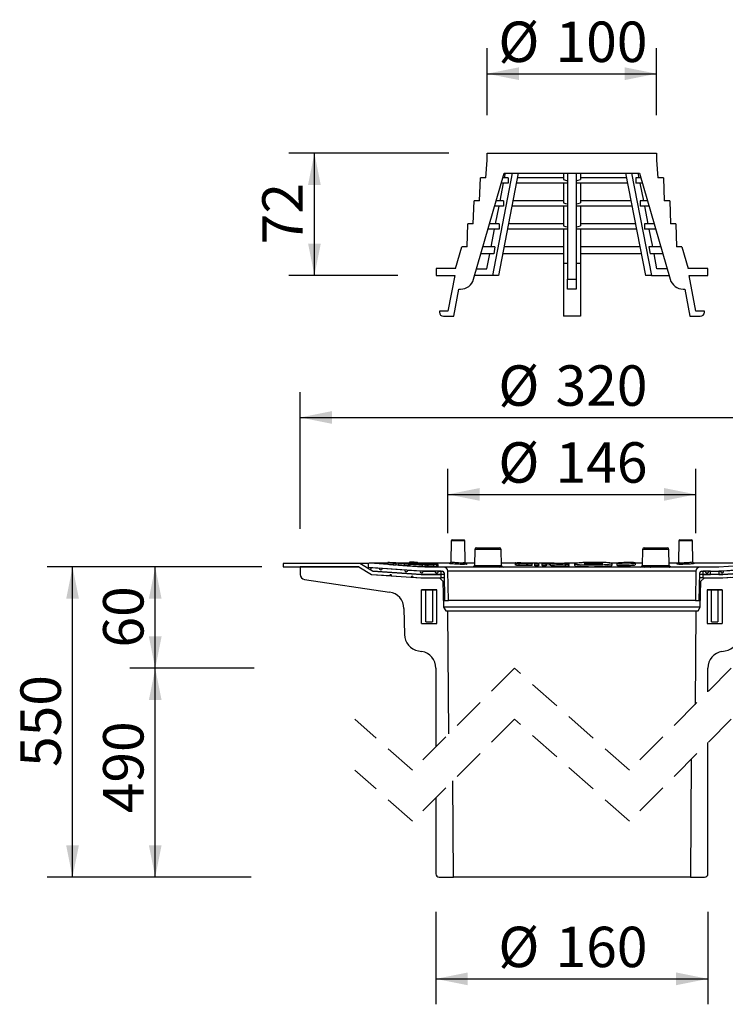
# Model space of a CAD drawing. Units: millimetres. Extents: x 248 to 961, y 18 to 1041.
# Drawn here: x 336 to 751, y 461 to 1041 of the extents above; entities that cross this region are included whole.
import ezdxf

# ---------------------------------------------------------------- set-up
doc = ezdxf.new("R2010")
doc.units = ezdxf.units.MM
doc.header["$LTSCALE"] = 15
doc.linetypes.add('SLD-Durchgehend', pattern=[0])
doc.linetypes.add('SLD-Gestrichelt', pattern=[1.905, 1.27, -0.635])
doc.layers.add('BESCHRIFTUNG', color=7, linetype='SLD-Durchgehend')
doc.styles.add('SLDTEXTSTYLE0', font='TXT', dxfattribs={"width": 0.605})
doc.dimstyles.new('SLDDIMSTYLE0', dxfattribs={"dimtxt": 23.114868, "dimasz": 18.75, "dimexe": 0, "dimexo": 0.0625, "dimgap": 5.778717, "dimtad": 1, "dimdec": 0, "dimrnd": 1e-09, "dimzin": 12, "dimdsep": 46, "dimtxsty": 'SLDTEXTSTYLE0', "dimsah": 1, "dimcen": 0.09, "dimadec": 0, "dimazin": 3, "dimtfac": 1, "dimtdec": 0, "dimtofl": 0, "dimtmove": 0, "dimatfit": 3, "dimfxl": 1, "dimfrac": 2, "dimtolj": 1, "dimtzin": 12, "dimarcsym": 0})
doc.dimstyles.new('SLDDIMSTYLE1', dxfattribs={"dimtxt": 23.114868, "dimasz": 18.75, "dimexe": 0, "dimexo": 0.0625, "dimgap": 5.778717, "dimtad": 1, "dimrnd": 1e-09, "dimzin": 12, "dimdsep": 46, "dimtxsty": 'SLDTEXTSTYLE0', "dimsah": 1, "dimcen": 0.09, "dimadec": 0, "dimazin": 3, "dimtfac": 1, "dimtofl": 0, "dimtmove": 0, "dimatfit": 3, "dimfxl": 1, "dimfrac": 2, "dimtolj": 1, "dimtzin": 12, "dimarcsym": 0})
doc.dimstyles.new('SLDDIMSTYLE2', dxfattribs={"dimtxt": 23.114868, "dimasz": 18.75, "dimexe": 0, "dimexo": 0.0625, "dimgap": 5.778717, "dimtad": 1, "dimdec": 0, "dimrnd": 1e-09, "dimzin": 12, "dimdsep": 46, "dimtxsty": 'SLDTEXTSTYLE0', "dimsah": 1, "dimcen": 0.09, "dimadec": 0, "dimazin": 3, "dimtfac": 1, "dimtofl": 0, "dimtmove": 0, "dimatfit": 3, "dimfxl": 1, "dimfrac": 2, "dimtolj": 1, "dimtzin": 12, "dimarcsym": 0})

# ---------------------------------------------------------------- blocks, each defined once
blk = doc.blocks.new('_D')
at = {"layer": 'BESCHRIFTUNG', "transparency": 16777216}
for p, q in [((611.14, 984.38), (611.14, 1023.72)), ((710.93, 984.38), (710.93, 1023.72)), ((611.14, 1008.72), (710.93, 1008.72))]:
    blk.add_line(p, q, dxfattribs=at)
for points in [[(611.14, 1008.72), (629.89, 1004.97), (629.89, 1012.47)], [(710.93, 1008.72), (692.18, 1012.47), (692.18, 1004.97)]]:
    blk.add_solid(points, dxfattribs=at)
at = {"layer": 'BESCHRIFTUNG', "transparency": 16777216, "char_height": 23.812, "attachment_point": 1, "style": 'SLDTEXTSTYLE0'}
for s, insert in [('%%c', (617.72, 1039.41)), ('100', (651.44, 1039.41))]:
    blk.add_mtext(s, dxfattribs=dict(at, insert=insert))
blk = doc.blocks.new('_D_1')
at = {"layer": 'BESCHRIFTUNG', "transparency": 16777216}
for p, q in [((588.64, 961.88), (494.45, 961.88)), ((509.45, 889.98), (509.45, 961.88)), ((558.54, 889.98), (494.45, 889.98))]:
    blk.add_line(p, q, dxfattribs=at)
for points in [[(509.45, 961.88), (505.7, 943.13), (513.2, 943.13)], [(509.45, 889.98), (513.2, 908.73), (505.7, 908.73)]]:
    blk.add_solid(points, dxfattribs=at)
at = {"layer": 'BESCHRIFTUNG', "transparency": 16777216, "insert": (478.76, 908.3), "char_height": 23.812, "attachment_point": 1, "rotation": 90, "style": 'SLDTEXTSTYLE0'}
blk.add_mtext('72', dxfattribs=at)
blk = doc.blocks.new('_D_2')
at = {"layer": 'BESCHRIFTUNG', "transparency": 16777216}
for p, q in [((588.04, 738.26), (588.04, 775.99)), ((734.04, 738.26), (734.04, 775.99)), ((588.04, 760.99), (734.04, 760.99))]:
    blk.add_line(p, q, dxfattribs=at)
for points in [[(588.04, 760.99), (606.79, 757.24), (606.79, 764.74)], [(734.04, 760.99), (715.29, 764.74), (715.29, 757.24)]]:
    blk.add_solid(points, dxfattribs=at)
at = {"layer": 'BESCHRIFTUNG', "transparency": 16777216, "char_height": 23.812, "attachment_point": 1, "style": 'SLDTEXTSTYLE0'}
for s, insert in [('%%c', (617.72, 791.69)), ('146', (651.44, 791.69))]:
    blk.add_mtext(s, dxfattribs=dict(at, insert=insert))
blk = doc.blocks.new('_D_3')
at = {"layer": 'BESCHRIFTUNG', "transparency": 16777216}
for p, q in [((501.04, 740.78), (501.04, 821.28)), ((821.04, 740.78), (821.04, 821.28)), ((501.04, 806.28), (821.04, 806.28))]:
    blk.add_line(p, q, dxfattribs=at)
for points in [[(501.04, 806.28), (519.79, 802.53), (519.79, 810.03)], [(821.04, 806.28), (802.29, 810.03), (802.29, 802.53)]]:
    blk.add_solid(points, dxfattribs=at)
at = {"layer": 'BESCHRIFTUNG', "transparency": 16777216, "char_height": 23.812, "attachment_point": 1, "style": 'SLDTEXTSTYLE0'}
for s, insert in [('%%c', (617.72, 836.98)), ('320', (651.44, 836.98))]:
    blk.add_mtext(s, dxfattribs=dict(at, insert=insert))
blk = doc.blocks.new('_D_4')
at = {"layer": 'BESCHRIFTUNG', "transparency": 16777216}
for p, q in [((580.94, 515.13), (580.94, 460.74)), ((741.14, 515.13), (741.14, 460.74)), ((580.94, 475.74), (741.14, 475.74))]:
    blk.add_line(p, q, dxfattribs=at)
for points in [[(580.94, 475.74), (599.69, 471.99), (599.69, 479.49)], [(741.14, 475.74), (722.39, 479.49), (722.39, 471.99)]]:
    blk.add_solid(points, dxfattribs=at)
at = {"layer": 'BESCHRIFTUNG', "transparency": 16777216, "char_height": 23.812, "attachment_point": 1, "style": 'SLDTEXTSTYLE0'}
for s, insert in [('%%c', (617.72, 506.44)), ('160', (651.44, 506.44))]:
    blk.add_mtext(s, dxfattribs=dict(at, insert=insert))
blk = doc.blocks.new('_D_5')
at = {"layer": 'BESCHRIFTUNG', "transparency": 16777216}
for p, q in [((478.54, 718.28), (352.05, 718.28)), ((367.05, 535.63), (367.05, 718.28)), ((456.13, 535.63), (352.05, 535.63))]:
    blk.add_line(p, q, dxfattribs=at)
for points in [[(367.05, 718.28), (363.3, 699.53), (370.8, 699.53)], [(367.05, 535.63), (370.8, 554.38), (363.3, 554.38)]]:
    blk.add_solid(points, dxfattribs=at)
at = {"layer": 'BESCHRIFTUNG', "transparency": 16777216, "insert": (336.36, 600.5), "char_height": 23.812, "attachment_point": 1, "rotation": 90, "style": 'SLDTEXTSTYLE0'}
blk.add_mtext('550', dxfattribs=at)
blk = doc.blocks.new('_D_6')
at = {"layer": 'BESCHRIFTUNG', "transparency": 16777216}
for p, q in [((474.04, 658.66), (400.73, 658.66)), ((415.73, 535.63), (415.73, 658.66)), ((472.21, 535.63), (400.73, 535.63))]:
    blk.add_line(p, q, dxfattribs=at)
for points in [[(415.73, 658.66), (411.98, 639.91), (419.48, 639.91)], [(415.73, 535.63), (419.48, 554.38), (411.98, 554.38)]]:
    blk.add_solid(points, dxfattribs=at)
at = {"layer": 'BESCHRIFTUNG', "transparency": 16777216, "insert": (385.03, 573.26), "char_height": 23.812, "attachment_point": 1, "rotation": 90, "style": 'SLDTEXTSTYLE0'}
blk.add_mtext('490', dxfattribs=at)
blk = doc.blocks.new('_D_7')
at = {"layer": 'BESCHRIFTUNG', "transparency": 16777216}
for p, q in [((478.54, 718.28), (400.73, 718.28)), ((415.73, 658.66), (415.73, 718.28)), ((464.4, 658.66), (400.73, 658.66))]:
    blk.add_line(p, q, dxfattribs=at)
for points in [[(415.73, 718.28), (411.98, 699.53), (419.48, 699.53)], [(415.73, 658.66), (419.48, 677.41), (411.98, 677.41)]]:
    blk.add_solid(points, dxfattribs=at)
at = {"layer": 'BESCHRIFTUNG', "transparency": 16777216, "insert": (385.03, 670.83), "char_height": 23.812, "attachment_point": 1, "rotation": 90, "style": 'SLDTEXTSTYLE0'}
blk.add_mtext('60', dxfattribs=at)

msp = doc.modelspace()

# ---------------------------------------------------------------- linework, layer by layer
at = {"color": 7, "linetype": 'SLD-Durchgehend', "lineweight": 25}
for p, q in [((610.36, 947.334), (611.141, 957.884)), ((611.141, 957.884), (611.141, 961.884)), ((611.141, 961.884), (710.931, 961.884)), ((710.931, 961.884), (710.931, 957.884)), ((710.931, 957.884), (711.713, 947.334)), ((603.205, 887.664), (621.262, 950.184)), ((606.652, 933.784), (607.16, 947.334)), ((610.36, 947.334), (607.16, 947.334)), ((625.962, 950.184), (614.237, 889.984)), ((629.498, 950.184), (617.773, 889.984)), ((623.478, 947.334), (620.438, 947.334)), ((621.262, 950.184), (700.811, 950.184)), ((621.373, 947.334), (621.928, 950.184)), ((623.478, 947.334), (623.478, 944.334)), ((656.036, 947.334), (628.943, 947.334)), ((656.036, 950.184), (656.036, 946.343)), ((658.536, 950.184), (658.536, 887.664)), ((663.536, 950.184), (663.536, 887.664)), ((666.036, 950.184), (666.036, 946.343)), ((693.129, 947.334), (666.036, 947.334)), ((692.574, 950.184), (704.299, 889.984)), ((696.11, 950.184), (707.835, 889.984)), ((698.594, 947.334), (698.594, 944.334)), ((701.634, 947.334), (698.594, 947.334)), ((700.699, 947.334), (700.144, 950.184)), ((700.811, 950.184), (718.867, 887.664)), ((714.913, 947.334), (711.713, 947.334)), ((714.913, 947.334), (715.42, 933.784)), ((618.734, 933.784), (620.789, 944.334)), ((623.478, 944.334), (619.572, 944.334)), ((658.536, 944.334), (628.359, 944.334)), ((656.036, 944.334), (656.036, 932.728)), ((693.714, 944.334), (663.536, 944.334)), ((666.036, 944.334), (666.036, 932.728)), ((702.5, 944.334), (698.594, 944.334)), ((703.338, 933.784), (701.283, 944.334)), ((602.944, 920.234), (603.452, 933.784)), ((606.652, 933.784), (603.452, 933.784)), ((620.853, 933.784), (616.525, 933.784)), ((620.853, 933.784), (620.853, 930.784)), ((656.036, 933.784), (626.304, 933.784)), ((695.768, 933.784), (666.036, 933.784)), ((701.219, 933.784), (701.219, 930.784)), ((705.547, 933.784), (701.219, 933.784)), ((718.62, 933.784), (715.42, 933.784)), ((718.62, 933.784), (719.128, 920.234)), ((620.853, 930.784), (615.659, 930.784)), ((616.095, 920.234), (618.15, 930.784)), ((658.536, 930.784), (625.719, 930.784)), ((656.036, 930.784), (656.036, 919.12)), ((696.353, 930.784), (663.536, 930.784)), ((666.036, 930.784), (666.036, 919.12)), ((706.413, 930.784), (701.219, 930.784)), ((705.977, 920.234), (703.922, 930.784)), ((599.457, 906.684), (599.744, 920.234)), ((602.944, 920.234), (599.744, 920.234)), ((618.229, 917.234), (611.745, 917.234)), ((618.229, 920.234), (612.612, 920.234)), ((613.456, 906.684), (615.511, 917.234)), ((618.229, 920.234), (618.229, 917.234)), ((658.536, 917.234), (623.08, 917.234)), ((656.036, 920.234), (623.665, 920.234)), ((656.036, 917.234), (656.036, 896.984)), ((698.992, 917.234), (663.536, 917.234)), ((698.408, 920.234), (666.036, 920.234)), ((666.036, 917.234), (666.036, 896.984)), ((703.843, 920.234), (703.843, 917.234)), ((709.46, 920.234), (703.843, 920.234)), ((710.327, 917.234), (703.843, 917.234)), ((708.616, 906.684), (706.561, 917.234)), ((722.328, 920.234), (719.128, 920.234)), ((722.328, 920.234), (722.615, 906.684)), ((592.561, 893.984), (596.229, 906.684)), ((599.457, 906.684), (596.229, 906.684)), ((615.762, 906.684), (608.698, 906.684)), ((615.762, 906.684), (614.987, 902.684)), ((656.036, 906.684), (621.025, 906.684)), ((701.047, 906.684), (666.036, 906.684)), ((706.311, 906.684), (707.085, 902.684)), ((713.374, 906.684), (706.311, 906.684)), ((725.844, 906.684), (722.615, 906.684)), ((725.844, 906.684), (729.511, 893.984)), ((614.987, 902.684), (607.543, 902.684)), ((610.963, 893.884), (612.677, 902.684)), ((656.036, 902.684), (620.246, 902.684)), ((701.826, 902.684), (666.036, 902.684)), ((714.529, 902.684), (707.085, 902.684)), ((711.109, 893.884), (709.395, 902.684)), ((592.561, 893.984), (581.036, 893.984)), ((581.036, 893.984), (581.036, 889.984)), ((605.002, 893.884), (610.963, 893.884)), ((658.536, 896.984), (656.036, 896.984)), ((656.036, 896.984), (656.036, 865.884)), ((666.036, 896.984), (663.536, 896.984)), ((666.036, 896.984), (666.036, 865.884)), ((717.07, 893.884), (711.109, 893.884)), ((741.036, 893.984), (729.511, 893.984)), ((741.036, 889.984), (741.036, 893.984)), ((581.036, 889.984), (592.036, 889.984)), ((592.036, 889.984), (588.036, 868.884)), ((614.237, 889.984), (603.875, 889.984)), ((617.773, 889.984), (614.237, 889.984)), ((658.536, 887.664), (663.536, 887.664)), ((658.536, 881.884), (658.536, 887.664)), ((663.536, 887.664), (663.536, 881.884)), ((707.835, 889.984), (704.299, 889.984)), ((707.835, 889.984), (718.197, 889.984)), ((734.036, 868.884), (730.036, 889.984)), ((730.036, 889.984), (741.036, 889.984)), ((591.539, 865.884), (594.572, 881.884)), ((594.572, 881.884), (595.52, 881.884)), ((663.536, 881.884), (658.536, 881.884)), ((726.553, 881.884), (727.5, 881.884)), ((727.5, 881.884), (730.534, 865.884)), ((588.036, 868.884), (583.036, 868.884)), ((583.036, 868.884), (583.036, 868.384)), ((585.536, 865.884), (591.539, 865.884)), ((666.036, 865.884), (656.036, 865.884)), ((730.534, 865.884), (736.536, 865.884)), ((739.036, 868.884), (734.036, 868.884)), ((739.036, 868.384), (739.036, 868.884)), ((491.036, 720.284), (491.036, 718.284)), ((536.179, 720.284), (491.036, 720.284)), ((491.036, 718.284), (535.636, 718.284)), ((501.036, 718.284), (501.036, 713.874)), ((535.636, 718.284), (501.036, 718.284)), ((503.598, 710.906), (553.645, 703.522)), ((572.536, 684.884), (572.536, 704.884)), ((575.086, 685.884), (575.086, 704.684)), ((578.886, 704.684), (578.886, 685.884)), ((581.436, 684.884), (581.436, 704.884)), ((740.636, 704.884), (740.636, 684.884)), ((743.186, 685.884), (743.186, 704.684)), ((746.986, 704.684), (746.986, 685.884)), ((749.536, 704.884), (749.536, 684.884)), ((562.184, 693.804), (562.451, 678.526)), ((585.536, 694.684), (586.786, 692.519)), ((586.786, 692.519), (588.059, 692.519)), ((588.503, 619.921), (588.059, 692.519)), ((588.059, 692.519), (734.013, 692.519)), ((734.013, 692.519), (733.676, 637.369)), ((734.013, 692.519), (735.286, 692.519)), ((735.286, 692.519), (736.536, 694.684)), ((572.536, 684.884), (581.436, 684.884)), ((575.086, 685.884), (578.886, 685.884)), ((740.636, 684.884), (749.536, 684.884)), ((743.186, 685.884), (746.986, 685.884)), ((570.713, 668.853), (572.673, 668.507)), ((749.4, 668.507), (751.359, 668.853)), ((580.936, 658.659), (580.936, 612.354)), ((741.136, 644.829), (741.136, 658.659)), ((741.136, 537.633), (741.136, 614.829)), ((731.234, 604.927), (730.811, 535.633)), ((591.262, 535.633), (590.915, 592.333)), ((580.936, 582.354), (580.936, 537.633)), ((582.936, 535.633), (591.262, 535.633)), ((730.811, 535.633), (591.262, 535.633)), ((730.811, 535.633), (739.136, 535.633))]:
    msp.add_line(p, q, dxfattribs=at)
at = {"color": 0, "linetype": 'SLD-Durchgehend', "lineweight": 25}
for p, q in [((590.02, 733.727), (589.804, 721.346)), ((594.029, 733.727), (590.02, 733.727)), ((590.52, 734.218), (594.029, 734.218)), ((594.029, 734.218), (597.537, 734.218)), ((598.037, 733.727), (594.029, 733.727)), ((598.261, 720.921), (598.037, 733.727)), ((724.035, 733.727), (723.811, 720.919)), ((728.044, 733.727), (724.035, 733.727)), ((724.535, 734.218), (728.044, 734.218)), ((728.044, 734.218), (731.552, 734.218)), ((732.052, 733.727), (728.044, 733.727)), ((732.268, 721.345), (732.052, 733.727)), ((603.866, 728.636), (603.705, 719.417)), ((619.399, 728.636), (603.866, 728.636)), ((604.866, 729.618), (611.633, 729.618)), ((611.633, 729.618), (618.399, 729.618)), ((619.564, 719.201), (619.399, 728.636)), ((702.673, 728.636), (702.508, 719.201)), ((718.206, 728.636), (702.673, 728.636)), ((703.673, 729.618), (710.439, 729.618)), ((710.439, 729.618), (717.206, 729.618)), ((718.367, 719.417), (718.206, 728.636)), ((543.743, 715.847), (536.179, 720.284)), ((541.43, 720.284), (536.179, 720.284)), ((541.036, 719.489), (541.036, 718.061)), ((552.666, 720.489), (542.036, 720.489)), ((574.536, 718.218), (542.106, 720.486)), ((552.666, 720.486), (542.106, 720.486)), ((552.688, 720.924), (552.638, 719.925)), ((557.307, 720.663), (553.664, 720.931)), ((556.039, 719.594), (556.088, 720.594)), ((556.039, 719.594), (557.625, 719.532)), ((556.088, 720.594), (557.675, 720.532)), ((557.307, 720.663), (556.599, 720.676)), ((557.625, 719.532), (557.675, 720.532)), ((565.401, 720.489), (557.673, 720.489)), ((565.401, 720.486), (557.673, 720.486)), ((558.972, 719.378), (559.021, 720.378)), ((560.1, 720.338), (559.021, 720.378)), ((562.509, 719.274), (562.559, 720.273)), ((562.509, 719.274), (565.623, 719.044)), ((562.559, 720.273), (565.673, 720.044)), ((565.483, 720.248), (562.559, 720.273)), ((565.429, 721.07), (565.389, 720.249)), ((575.862, 719.481), (565.483, 720.248)), ((565.623, 719.044), (565.673, 720.044)), ((565.673, 720.044), (567.408, 720.022)), ((566.429, 721.037), (566.121, 721.021)), ((566.121, 721.021), (568.943, 720.819)), ((566.131, 720.2), (566.133, 720.25)), ((569.289, 720.298), (566.133, 720.25)), ((566.133, 720.25), (576.512, 719.483)), ((566.486, 721.007), (566.654, 721.016)), ((567.448, 720.938), (566.486, 721.007)), ((566.653, 720.995), (566.654, 721.016)), ((567.361, 720.944), (567.363, 720.994)), ((567.616, 720.946), (567.448, 720.938)), ((567.723, 720.918), (567.884, 720.926)), ((569.039, 720.824), (567.723, 720.918)), ((567.883, 720.907), (567.884, 720.926)), ((567.884, 720.926), (569.488, 720.85)), ((569.615, 720.856), (567.92, 720.932)), ((567.992, 720.929), (567.993, 720.942)), ((568.943, 720.819), (569.039, 720.824)), ((569.051, 720.095), (571.459, 720.139)), ((570.986, 719.952), (569.051, 720.095)), ((571.459, 720.139), (569.289, 720.298)), ((569.488, 720.85), (569.615, 720.856)), ((569.937, 720.25), (569.94, 720.316)), ((573.197, 720.445), (569.94, 720.316)), ((569.94, 720.316), (572.11, 720.157)), ((570.399, 720.334), (570.421, 720.777)), ((589.263, 720.489), (570.407, 720.489)), ((589.561, 720.486), (570.407, 720.486)), ((573.263, 719.993), (570.986, 719.952)), ((571.45, 719.961), (571.459, 720.139)), ((572.101, 719.972), (572.11, 720.157)), ((572.11, 720.157), (573.364, 720.2)), ((572.401, 719.66), (574.79, 719.484)), ((573.124, 718.538), (573.173, 719.534)), ((573.156, 719.792), (575.433, 719.834)), ((575.09, 719.649), (573.156, 719.792)), ((575.367, 720.289), (573.197, 720.445)), ((575.433, 719.834), (573.263, 719.993)), ((573.353, 719.987), (573.364, 720.2)), ((573.364, 720.2), (581.573, 719.604)), ((574.113, 720.23), (575.367, 720.289)), ((582.322, 719.637), (574.113, 720.23)), ((574.74, 718.484), (574.79, 719.484)), ((574.79, 719.484), (575.862, 719.481)), ((577.595, 719.699), (575.09, 719.649)), ((575.36, 720.14), (575.367, 720.289)), ((575.425, 719.656), (575.433, 719.834)), ((575.813, 718.481), (575.862, 719.481)), ((576.463, 718.483), (576.512, 719.483)), ((576.512, 719.483), (579.766, 719.54)), ((579.766, 719.54), (577.595, 719.699)), ((579.716, 718.54), (579.766, 719.54)), ((581.524, 718.604), (581.573, 719.604)), ((581.573, 719.604), (582.322, 719.637)), ((582.273, 718.638), (582.322, 719.637)), ((603.724, 720.489), (598.286, 720.489)), ((603.724, 720.486), (598.31, 720.486)), ((604.344, 719.201), (614.36, 719.201)), ((617.873, 719.201), (619.564, 719.201)), ((627.716, 720.489), (619.541, 720.489)), ((627.716, 720.486), (619.541, 720.486)), ((627.716, 720.659), (627.716, 719.664)), ((627.913, 720.329), (634.413, 720.191)), ((627.913, 719.334), (627.913, 720.329)), ((634.578, 720.045), (630.016, 720.141)), ((630.016, 719.145), (630.016, 720.141)), ((634.578, 719.05), (630.016, 719.145)), ((634.433, 720.317), (630.777, 720.39)), ((630.777, 720.268), (630.777, 720.39)), ((630.842, 720.803), (634.936, 720.726)), ((630.988, 720.536), (634.644, 720.465)), ((637.038, 720.546), (631.007, 720.657)), ((631.007, 720.536), (631.007, 720.657)), ((634.433, 720.191), (634.433, 720.317)), ((634.578, 719.05), (634.578, 720.045)), ((637.038, 720.342), (637.038, 720.546)), ((639.201, 720.489), (637.038, 720.489)), ((639.191, 720.486), (637.038, 720.486)), ((637.736, 719.206), (637.736, 720.202)), ((639.141, 719.968), (639.252, 720.682)), ((639.141, 718.972), (639.141, 719.968)), ((641.453, 719.932), (639.141, 719.968)), ((641.453, 718.936), (639.141, 718.972)), ((641.54, 720.491), (641.453, 719.932)), ((641.453, 718.936), (641.453, 719.932)), ((641.54, 719.495), (641.453, 718.936)), ((641.54, 719.495), (641.54, 720.491)), ((643.657, 720.489), (641.54, 720.489)), ((643.668, 720.486), (641.54, 720.486)), ((643.601, 720.047), (643.715, 720.785)), ((643.601, 719.052), (643.601, 720.047)), ((643.715, 720.785), (646.027, 720.759)), ((645.976, 720.428), (645.888, 719.86)), ((645.888, 718.864), (645.888, 719.86)), ((645.976, 719.432), (645.888, 718.864)), ((647.976, 720.407), (645.976, 720.428)), ((645.976, 719.432), (645.976, 720.428)), ((647.976, 719.412), (645.976, 719.432)), ((646.027, 720.759), (645.999, 720.578)), ((645.999, 720.578), (647.999, 720.559)), ((646.027, 720.578), (646.027, 720.759)), ((647.999, 720.559), (647.976, 720.407)), ((647.976, 719.412), (647.976, 720.407)), ((647.999, 719.563), (647.976, 719.412)), ((647.999, 719.563), (647.999, 720.559)), ((650.571, 720.489), (647.999, 720.489)), ((650.508, 720.486), (647.999, 720.486)), ((648.257, 720.201), (648.257, 719.206)), ((663.856, 720.489), (656.766, 720.489)), ((663.842, 720.486), (656.769, 720.486)), ((657.22, 718.857), (657.22, 719.852)), ((659.257, 720.142), (659.2, 719.767)), ((659.2, 718.772), (659.2, 719.767)), ((659.257, 719.147), (659.2, 718.772)), ((659.257, 719.147), (659.257, 720.142)), ((662.572, 720.149), (662.572, 719.153)), ((687.756, 720.486), (684.486, 720.486)), ((687.768, 720.489), (684.49, 720.489)), ((684.822, 719.345), (684.822, 720.341)), ((687.445, 720.374), (687.445, 719.379)), ((698.445, 719.609), (698.445, 720.606)), ((702.531, 720.489), (698.445, 720.489)), ((702.531, 720.486), (698.445, 720.486)), ((702.508, 719.201), (704.2, 719.201)), ((707.712, 719.201), (717.728, 719.201)), ((723.781, 720.489), (718.348, 720.489)), ((723.789, 720.486), (718.348, 720.486)), ((779.966, 720.486), (732.511, 720.486)), ((780.036, 720.489), (732.811, 720.489)), ((779.966, 720.486), (747.536, 718.218)), ((535.636, 718.284), (543.136, 713.884)), ((541.036, 718.061), (541.039, 718.061)), ((572.275, 715.884), (541.036, 718.038)), ((541.037, 718.038), (541.036, 718.038)), ((541.036, 718.038), (541.036, 717.437)), ((541.036, 717.437), (543.746, 715.847)), ((543.034, 717.921), (547.539, 717.606)), ((543.136, 713.884), (572.136, 711.884)), ((543.136, 713.884), (553.688, 713.156)), ((572.205, 713.884), (543.743, 715.847)), ((543.746, 715.847), (543.743, 715.847)), ((543.746, 715.847), (572.206, 713.884)), ((549.534, 717.467), (562.539, 716.557)), ((564.534, 716.418), (571.539, 715.928)), ((584.036, 713.884), (572.205, 713.884)), ((572.206, 713.884), (584.036, 713.884)), ((584.036, 715.884), (572.275, 715.884)), ((573.127, 718.604), (574.74, 718.484)), ((573.534, 715.789), (574.536, 715.718)), ((585.536, 718.218), (574.536, 718.218)), ((574.536, 715.718), (580.436, 715.718)), ((574.74, 718.484), (575.813, 718.481)), ((575.815, 718.531), (576.463, 718.483)), ((576.463, 718.483), (579.716, 718.54)), ((579.726, 718.735), (581.524, 718.604)), ((581.524, 718.604), (582.273, 718.638)), ((582.436, 715.718), (584.786, 715.718)), ((584.036, 713.884), (584.036, 715.884)), ((585.801, 713.884), (584.036, 713.884)), ((584.036, 711.884), (584.036, 713.884)), ((585.801, 713.884), (584.036, 713.884)), ((614.704, 718.218), (585.536, 718.218)), ((585.786, 714.736), (586.069, 698.518)), ((734.036, 715.762), (588.036, 715.762)), ((588.337, 698.518), (588.036, 715.762)), ((703.413, 718.218), (618.659, 718.218)), ((736.536, 718.218), (707.368, 718.218)), ((734.036, 715.762), (733.735, 698.518)), ((736.003, 698.518), (736.286, 714.736)), ((738.036, 713.884), (736.271, 713.884)), ((738.036, 713.884), (736.271, 713.884)), ((747.536, 718.218), (736.536, 718.218)), ((737.286, 715.718), (739.636, 715.718)), ((738.036, 715.884), (738.036, 713.884)), ((742.686, 715.884), (738.036, 715.884)), ((738.036, 713.884), (742.686, 713.884)), ((738.036, 713.884), (738.036, 711.884)), ((749.867, 713.884), (738.036, 713.884)), ((741.636, 715.718), (747.536, 715.718)), ((742.686, 713.884), (742.686, 715.884)), ((747.486, 715.884), (747.486, 713.884)), ((749.797, 715.884), (747.486, 715.884)), ((747.486, 713.884), (749.866, 713.884)), ((747.536, 715.718), (748.539, 715.789)), ((781.036, 718.038), (749.797, 715.884)), ((749.866, 713.884), (778.326, 715.847)), ((778.33, 715.847), (749.867, 713.884)), ((749.936, 711.884), (778.936, 713.884)), ((750.534, 715.928), (757.539, 716.418)), ((554.885, 713.074), (566.438, 712.277)), ((567.635, 712.195), (572.136, 711.884)), ((572.136, 711.884), (584.036, 711.884)), ((572.136, 711.884), (583.031, 711.884)), ((583.031, 711.884), (585.138, 709.885)), ((585.836, 711.884), (584.036, 711.884)), ((585.138, 709.885), (585.536, 694.684)), ((585.138, 709.885), (585.871, 709.885)), ((736.201, 709.885), (736.934, 709.885)), ((738.036, 711.884), (736.236, 711.884)), ((736.536, 694.684), (736.934, 709.885)), ((736.934, 709.885), (739.041, 711.884)), ((738.036, 711.884), (749.936, 711.884)), ((739.041, 711.884), (749.936, 711.884)), ((749.936, 711.884), (754.438, 712.195)), ((572.536, 704.884), (574.886, 704.884)), ((581.436, 704.884), (572.536, 704.884)), ((574.886, 704.884), (575.086, 704.684)), ((578.886, 704.684), (575.086, 704.684)), ((578.886, 704.684), (579.086, 704.884)), ((579.086, 704.884), (581.436, 704.884)), ((740.636, 704.884), (742.986, 704.884)), ((749.536, 704.884), (740.636, 704.884)), ((742.986, 704.884), (743.186, 704.684)), ((746.986, 704.684), (743.186, 704.684)), ((746.986, 704.684), (747.186, 704.884)), ((747.186, 704.884), (749.536, 704.884)), ((586.069, 698.518), (588.337, 698.518)), ((733.735, 698.518), (588.337, 698.518)), ((733.735, 698.518), (736.003, 698.518)), ((736.536, 694.684), (585.536, 694.684))]:
    msp.add_line(p, q, dxfattribs=at)
at = {"color": 7, "linetype": 'SLD-Gestrichelt', "lineweight": 18}
for p, q in [((627.174, 658.592), (567.174, 598.592)), ((694.899, 598.592), (627.174, 658.592)), ((754.899, 658.592), (694.899, 598.592)), ((567.174, 598.592), (533.311, 628.592)), ((627.174, 628.592), (567.174, 568.592)), ((694.899, 568.592), (627.174, 628.592)), ((754.899, 628.592), (694.899, 568.592)), ((567.174, 568.592), (533.311, 598.592))]:
    msp.add_line(p, q, dxfattribs=at)
at = {"color": 7, "linetype": 'SLD-Durchgehend', "lineweight": 25, "flags": 128}
for points in [[(656.036, 946.343), (657.285, 945.947), (658.536, 945.665)], [(663.536, 945.665), (664.787, 945.947), (666.036, 946.343)], [(656.036, 932.728), (657.285, 932.359), (658.536, 932.096)], [(663.536, 932.096), (664.787, 932.359), (666.036, 932.728)], [(656.036, 919.12), (657.285, 918.775), (658.536, 918.529)], [(663.536, 918.529), (664.787, 918.775), (666.036, 919.12)]]:
    msp.add_lwpolyline(points, dxfattribs=at)
at = {"color": 0, "linetype": 'SLD-Durchgehend', "lineweight": 25, "flags": 128}
for points in [[(614.704, 718.218), (614.638, 718.237), (614.574, 718.293), (614.515, 718.383), (614.463, 718.505), (614.42, 718.654), (614.388, 718.824), (614.368, 719.008), (614.36, 719.201)], [(707.368, 718.218), (707.434, 718.237), (707.498, 718.293), (707.557, 718.383), (707.609, 718.505), (707.652, 718.654), (707.684, 718.824), (707.704, 719.008), (707.712, 719.201)]]:
    msp.add_lwpolyline(points, dxfattribs=at)
at = {"color": 7, "linetype": 'SLD-Durchgehend', "lineweight": 25}
for centre, radius, start, end in [((595.52, 889.884), 8, 270.000095, 343.890944), ((726.553, 889.884), 8, 196.109056, 269.999905), ((585.536, 868.384), 2.5, 180.000547, 269.999624), ((736.536, 868.384), 2.5, 270.000376, 359.999453), ((504.036, 713.874), 3, 179.999793, 261.607482), ((552.186, 693.629), 10, 0.999835, 81.607214), ((572.449, 678.701), 10, 181.000154, 259.999989), ((749.623, 678.701), 10, 280.000011, 358.999846), ((570.936, 658.659), 10, 359.999978, 79.99998), ((751.136, 658.659), 10, 100.00002, 180.000022), ((582.936, 537.633), 2, 180.000303, 269.999483), ((739.136, 537.633), 2, 270.000517, 359.999697)]:
    msp.add_arc(centre, radius, start, end, dxfattribs=at)
at = {"color": 0, "linetype": 'SLD-Durchgehend', "lineweight": 25}
for centre, radius, start, end in [((590.52, 733.718), 0.5, 90.001359, 179.000375), ((597.537, 733.718), 0.5, 0.998162, 90.000103), ((724.535, 733.718), 0.5, 89.999897, 179.001838), ((731.552, 733.718), 0.5, 0.999625, 89.998641), ((604.866, 728.618), 1, 90.000863, 178.999348), ((618.399, 728.618), 1, 1.000652, 89.999137), ((703.673, 728.618), 1, 90.000863, 178.999348), ((717.206, 728.618), 1, 1.000652, 89.999137), ((542.036, 719.489), 1, 85.998258, 180.000668), ((618.777, 719.119), 0.909, 174.839807, 262.524251), ((620.564, 719.218), 1, 180.999069, 270.002245), ((701.509, 719.218), 1, 269.997755, 359.000931), ((703.295, 719.119), 0.909, 277.475749, 5.160193), ((542.036, 717.991), 1, 175.998782, 355.999971), ((548.536, 717.537), 1, 176.000426, 356.00003), ((554.286, 713.115), 0.6, 356.054899, 176.055658), ((563.536, 716.488), 1, 176.000426, 356.00003), ((572.536, 715.858), 1, 176.000669, 355.999817), ((581.436, 715.718), 1, 179.999146, 0.000854), ((584.786, 714.718), 1, 1.000652, 89.998924), ((585.536, 715.718), 2.5, 1.000858, 89.999151), ((736.536, 715.718), 2.5, 90.000849, 178.999142), ((737.286, 714.718), 1, 90.001076, 178.999348), ((740.636, 715.718), 1, 179.999146, 0.000854), ((749.536, 715.858), 1, 184.000183, 3.999331), ((567.036, 712.236), 0.6, 356.054997, 176.052721)]:
    msp.add_arc(centre, radius, start, end, dxfattribs=at)
for points, knots in [([(552.762, 719.918), (552.736, 719.915), (552.376, 719.864), (554.581, 719.758), (555.066, 719.669), (555.898, 719.605), (556.039, 719.594)], [0, 0, 0, 0, 0.0213639, 0.2948598, 0.8812204, 1, 1, 1, 1]), ([(553.664, 720.931), (553.117, 720.97), (552.425, 721.019), (553.436, 720.744), (554.44, 720.762), (555.501, 720.654), (556.088, 720.594)], [0, 0, 0, 0, 0.2148633, 0.2719653, 0.5974145, 1, 1, 1, 1]), ([(556.603, 720.659), (556.605, 720.653), (556.669, 720.4), (557.244, 720.606), (557.577, 720.548), (557.675, 720.532)], [0, 0, 0, 0, 0.0171721, 0.7114895, 1, 1, 1, 1]), ([(558.972, 719.378), (559.549, 719.336), (561.238, 719.213), (564.04, 719.012), (567.028, 718.835), (570.061, 718.579), (571.155, 718.679), (573.33, 718.36), (573.006, 718.535), (572.989, 718.544)], [0, 0, 0, 0, 0.1230248, 0.3594345, 0.5886023, 0.7848521, 0.926022, 0.9960748, 1, 1, 1, 1]), ([(559.021, 720.378), (560.033, 720.304), (562.158, 720.15), (565.341, 719.934), (568.236, 719.738), (570.86, 719.599), (571.993, 719.516), (573.495, 719.51), (572.703, 719.626), (572.463, 719.653), (572.401, 719.66)], [0, 0, 0, 0, 0.2037852, 0.4276792, 0.6348797, 0.8021363, 0.9104993, 0.9477198, 0.9864116, 1, 1, 1, 1]), ([(560.1, 720.338), (560.649, 720.297), (561.942, 720.202), (563.98, 720.059), (565.962, 719.936), (567.964, 719.795), (568.651, 719.81), (570.038, 719.686), (569.816, 719.757), (569.8, 719.762)], [0, 0, 0, 0, 0.1685976, 0.3974591, 0.6171133, 0.8029243, 0.9339027, 0.9951881, 1, 1, 1, 1]), ([(566.577, 721.082), (566.432, 721.089), (566.113, 721.103), (565.875, 721.072), (565.376, 721.125), (565.579, 720.982), (565.889, 721.02), (566.427, 720.921), (567.132, 720.885), (567.928, 720.825), (568.723, 720.792), (569.428, 720.741), (569.963, 720.784), (570.273, 720.7), (570.475, 720.833), (569.973, 720.829), (569.668, 720.908), (568.932, 720.95), (568.181, 721.007), (567.369, 721.051), (566.834, 721.072), (566.577, 721.082)], [0, 0, 0, 0, 0.041085, 0.0900255, 0.113614, 0.1192751, 0.1517095, 0.2079972, 0.2818401, 0.3649364, 0.4479388, 0.5215101, 0.5773736, 0.6092838, 0.6145432, 0.6386963, 0.6881027, 0.7572829, 0.8384689, 0.9225275, 1, 1, 1, 1]), ([(566.309, 721.08), (566.199, 721.072), (566.035, 721.061), (565.581, 721.109), (565.766, 720.977), (566.051, 721.013), (566.545, 720.921), (567.195, 720.888), (567.927, 720.833), (568.656, 720.802), (569.312, 720.756), (569.787, 720.794), (570.095, 720.721), (570.183, 720.784), (570.192, 720.791)], [0, 0, 0, 0, 0.0856788, 0.127024, 0.1368594, 0.1935136, 0.2919075, 0.4210321, 0.5663689, 0.7115726, 0.8403046, 0.9380872, 0.993985, 1, 1, 1, 1]), ([(570.206, 720.8), (570.134, 720.815), (569.913, 720.86), (569.479, 720.897), (568.871, 720.951), (568.156, 720.999), (567.416, 721.04), (566.797, 721.068), (566.435, 721.077), (566.309, 721.08)], [0, 0, 0, 0, 0.0565227, 0.1722821, 0.3344389, 0.5247825, 0.7219, 0.9036135, 1, 1, 1, 1]), ([(566.429, 721.037), (566.467, 721.038), (566.578, 721.04), (566.691, 721.037), (566.766, 721.034), (566.767, 721.034)], [0, 0, 0, 0, 0.335609, 0.9856242, 1, 1, 1, 1]), ([(566.654, 721.016), (566.688, 721.017), (566.755, 721.02), (566.862, 721.02), (566.984, 721.016), (567.127, 721.009), (567.256, 721.002), (567.336, 720.996), (567.363, 720.994)], [0, 0, 0, 0, 0.1417584, 0.2833056, 0.4539075, 0.6577663, 0.8860874, 1, 1, 1, 1]), ([(566.767, 721.034), (566.838, 721.031), (567.005, 721.025), (567.264, 721.01), (567.471, 720.996), (567.582, 720.987), (567.602, 720.986)], [0, 0, 0, 0, 0.2557093, 0.5986598, 0.9307912, 1, 1, 1, 1]), ([(567.363, 720.994), (567.423, 720.992), (567.526, 720.987), (567.599, 720.964), (567.712, 720.971), (567.674, 720.935), (567.643, 720.941), (567.616, 720.946)], [0, 0, 0, 0, 0.3897897, 0.6766354, 0.7959605, 0.8190897, 1, 1, 1, 1]), ([(569.695, 719.797), (569.401, 719.831), (568.64, 719.92), (567.877, 719.983), (567.408, 720.022)], [0, 0, 0, 0, 0.3867259, 1, 1, 1, 1]), ([(567.92, 720.932), (567.962, 720.931), (568.014, 720.93), (567.953, 720.961), (567.883, 720.958), (567.757, 720.976), (567.659, 720.982), (567.602, 720.986)], [0, 0, 0, 0, 0.1549768, 0.1925078, 0.3661507, 0.6296146, 1, 1, 1, 1]), ([(597.585, 720.218), (597.872, 720.158), (598.356, 720.058), (599.051, 720.192), (599.247, 719.732), (598.275, 719.901), (597.781, 719.769), (596.904, 719.784), (595.865, 719.786), (594.387, 719.832), (593.237, 719.889), (592.118, 719.949), (591.181, 720), (589.887, 720.164), (589.252, 720.169), (588.607, 720.409), (589.215, 720.467), (589.44, 720.479), (589.561, 720.486)], [0, 0, 0, 0, 0.0715844, 0.1204663, 0.1290944, 0.171181, 0.2531303, 0.2922032, 0.3662394, 0.497991, 0.6333675, 0.6338397, 0.7580566, 0.8565715, 0.9183996, 0.9376801, 0.9662886, 1, 1, 1, 1]), ([(589.792, 721.342), (589.795, 721.316), (589.813, 721.167), (589.718, 720.928), (589.55, 720.69), (589.394, 720.556), (589.247, 720.483), (589.203, 720.46), (589.119, 720.44), (589.135, 720.442), (589.136, 720.442)], [0, 0, 0, 0, 0.064454, 0.3718559, 0.6074375, 0.7848754, 0.8989758, 0.9653642, 0.996408, 1, 1, 1, 1]), ([(589.827, 721.346), (589.88, 721.312), (590.118, 721.162), (590.766, 721.135), (591.737, 720.984), (592.991, 720.896), (594.35, 720.812), (595.548, 720.767), (596.387, 720.763), (597.098, 720.752), (597.486, 720.858), (598.271, 720.743), (598.208, 720.904), (598.202, 720.92)], [0, 0, 0, 0, 0.0221286, 0.0986408, 0.2201325, 0.3731507, 0.5402967, 0.7025408, 0.7936278, 0.8416933, 0.9425081, 0.9944756, 1, 1, 1, 1]), ([(596.667, 720.294), (596.983, 720.269), (597.549, 720.223), (598.165, 720.164), (598.462, 720.116), (598.511, 720.108)], [0, 0, 0, 0, 0.5132423, 0.9198982, 1, 1, 1, 1]), ([(598.844, 720.049), (598.827, 720.055), (598.77, 720.077), (598.658, 720.143), (598.491, 720.283), (598.333, 720.53), (598.246, 720.767), (598.265, 720.9), (598.267, 720.912)], [0, 0, 0, 0, 0.049987, 0.1657908, 0.354197, 0.6365395, 0.9656352, 1, 1, 1, 1]), ([(603.689, 719.428), (603.687, 719.335), (603.683, 719.129), (603.54, 718.87), (603.369, 718.694), (603.246, 718.609), (603.185, 718.582), (603.173, 718.577)], [0, 0, 0, 0, 0.2630315, 0.5802051, 0.8105243, 0.9615262, 1, 1, 1, 1]), ([(604.344, 719.201), (604.344, 719.193), (604.341, 719.125), (604.317, 718.947), (604.214, 718.681), (604.004, 718.427), (603.726, 718.253), (603.516, 718.23), (603.412, 718.218)], [0, 0, 0, 0, 0.0155689, 0.1370448, 0.3607274, 0.579409, 0.7920001, 1, 1, 1, 1]), ([(603.781, 719.415), (603.761, 719.405), (603.536, 719.286), (603.959, 719.242), (604.344, 719.201)], [0, 0, 0, 0, 0.0893511, 1, 1, 1, 1]), ([(614.36, 719.201), (615.13, 719.189), (616.3, 719.17), (617.471, 719.193), (617.873, 719.201)], [0, 0, 0, 0, 0.656878, 1, 1, 1, 1]), ([(630.777, 720.39), (630.457, 720.401), (629.832, 720.422), (628.971, 720.444), (628.305, 720.568), (627.892, 720.514), (627.655, 720.744), (628.228, 720.734), (628.637, 720.807), (629.526, 720.809), (630.248, 720.813), (630.712, 720.805), (630.842, 720.803)], [0, 0, 0, 0, 0.1548577, 0.3024442, 0.4156164, 0.4819332, 0.4974134, 0.5437622, 0.6401243, 0.7762523, 0.9369824, 1, 1, 1, 1]), ([(630.016, 720.141), (629.782, 720.148), (629.342, 720.162), (628.739, 720.188), (628.299, 720.252), (628.017, 720.253), (627.929, 720.318), (627.913, 720.329)], [0, 0, 0, 0, 0.33122676, 0.62436849, 0.8464988, 0.973275, 1, 1, 1, 1]), ([(630.016, 719.145), (629.782, 719.152), (629.342, 719.167), (628.739, 719.192), (628.299, 719.256), (628.017, 719.257), (627.929, 719.322), (627.913, 719.334)], [0, 0, 0, 0, 0.3312274, 0.6243684, 0.8464987, 0.973275, 1, 1, 1, 1]), ([(631.007, 720.657), (630.907, 720.658), (630.718, 720.659), (630.459, 720.663), (630.264, 720.634), (630.143, 720.656), (630.073, 720.59), (630.241, 720.587), (630.361, 720.56), (630.622, 720.549), (630.827, 720.54), (630.956, 720.537), (630.988, 720.536)], [0, 0, 0, 0, 0.1653137, 0.3127058, 0.4255712, 0.4915044, 0.5067244, 0.5535285, 0.650275, 0.7866595, 0.9475003, 1, 1, 1, 1]), ([(634.413, 720.191), (634.516, 720.191), (634.712, 720.189), (634.98, 720.186), (635.181, 720.216), (635.307, 720.194), (635.379, 720.263), (635.205, 720.266), (635.081, 720.293), (634.812, 720.304), (634.6, 720.314), (634.466, 720.316), (634.433, 720.317)], [0, 0, 0, 0, 0.1652903, 0.3126661, 0.4255318, 0.4914941, 0.5068309, 0.5536236, 0.6503447, 0.7867024, 0.9475144, 1, 1, 1, 1]), ([(634.644, 720.465), (634.967, 720.455), (635.598, 720.436), (636.468, 720.417), (637.14, 720.293), (637.559, 720.35), (637.798, 720.115), (637.22, 720.122), (636.805, 720.046), (635.908, 720.041), (635.179, 720.035), (634.71, 720.043), (634.578, 720.045)], [0, 0, 0, 0, 0.1548025, 0.3023218, 0.4154332, 0.4817248, 0.497358, 0.5437997, 0.6401953, 0.7763088, 0.9369931, 1, 1, 1, 1]), ([(637.698, 719.206), (637.706, 719.198), (637.787, 719.117), (637.193, 719.13), (636.818, 719.049), (635.903, 719.046), (635.179, 719.039), (634.71, 719.047), (634.578, 719.05)], [0, 0, 0, 0, 0.0095988, 0.1011089, 0.2910454, 0.559242, 0.875852, 1, 1, 1, 1]), ([(634.936, 720.726), (635.17, 720.72), (635.61, 720.708), (636.212, 720.685), (636.652, 720.623), (636.935, 720.623), (637.023, 720.557), (637.038, 720.546)], [0, 0, 0, 0, 0.3311949, 0.624268, 0.8463355, 0.9731075, 1, 1, 1, 1]), ([(639.252, 720.682), (639.506, 720.675), (639.986, 720.664), (640.641, 720.641), (641.12, 720.574), (641.428, 720.575), (641.523, 720.503), (641.54, 720.491)], [0, 0, 0, 0, 0.3312012, 0.6242538, 0.8462977, 0.9730588, 1, 1, 1, 1]), ([(645.888, 719.86), (645.634, 719.865), (645.155, 719.876), (644.5, 719.897), (644.021, 719.964), (643.712, 719.963), (643.617, 720.035), (643.601, 720.047)], [0, 0, 0, 0, 0.3311997, 0.6242418, 0.846284, 0.9730484, 1, 1, 1, 1]), ([(645.888, 718.864), (645.634, 718.87), (645.155, 718.88), (644.5, 718.902), (644.021, 718.968), (643.712, 718.967), (643.617, 719.039), (643.601, 719.052)], [0, 0, 0, 0, 0.3311971, 0.624237, 0.8462777, 0.9730412, 1, 1, 1, 1]), ([(657.22, 719.852), (656.976, 719.841), (656.155, 719.801), (654.721, 719.775), (652.93, 719.782), (651.29, 719.831), (649.758, 719.911), (649.06, 720.009), (648.11, 720.115), (648.684, 720.44), (649.217, 720.383), (650.27, 720.505), (651.621, 720.527), (653.351, 720.557), (655.118, 720.53), (656.742, 720.494), (658.007, 720.368), (658.848, 720.359), (659.177, 720.184), (659.257, 720.142)], [0, 0, 0, 0, 0.0364493, 0.1229282, 0.2149987, 0.3023393, 0.375168, 0.425385, 0.4477657, 0.4590554, 0.4986177, 0.5364385, 0.6133531, 0.7026702, 0.794372, 0.878166, 0.9446731, 0.9865497, 1, 1, 1, 1]), ([(657.22, 718.857), (656.827, 718.839), (655.84, 718.796), (654.237, 718.777), (652.466, 718.8), (650.833, 718.841), (649.551, 718.975), (648.695, 718.983), (648.359, 719.163), (648.279, 719.206)], [0, 0, 0, 0, 0.1313553, 0.3300725, 0.5350394, 0.7232788, 0.8737268, 0.9697439, 1, 1, 1, 1]), ([(651.353, 720.295), (651.488, 720.305), (651.897, 720.337), (652.627, 720.361), (653.548, 720.373), (654.497, 720.358), (655.347, 720.342), (656.063, 720.263), (656.432, 720.276), (656.78, 720.123), (656.304, 720.045), (655.935, 720.014), (655.136, 719.971), (654.268, 719.956), (653.305, 719.96), (652.431, 719.985), (651.615, 720.028), (651.243, 720.077), (650.74, 720.138), (651.052, 720.307), (651.222, 720.3), (651.353, 720.295)], [0, 0, 0, 0, 0.0344271, 0.1043237, 0.1853771, 0.2684984, 0.3443608, 0.4044738, 0.4422021, 0.4542257, 0.4725906, 0.5163726, 0.5811112, 0.659619, 0.7431051, 0.8222072, 0.8880641, 0.9333531, 0.9533774, 0.9638658, 1, 1, 1, 1]), ([(659.2, 719.767), (658.946, 719.77), (658.466, 719.774), (657.805, 719.797), (657.4, 719.835), (657.22, 719.852)], [0, 0, 0, 0, 0.385266, 0.726064, 1, 1, 1, 1]), ([(664.511, 720.589), (665.015, 720.635), (666.551, 720.773), (669.297, 720.892), (672.772, 720.98), (676.373, 720.977), (679.6, 720.959), (682.363, 720.729), (683.75, 720.777), (685.15, 720.271), (683.408, 719.915), (682.023, 719.795), (679.037, 719.566), (675.76, 719.457), (672.113, 719.41), (668.791, 719.463), (665.669, 719.578), (664.244, 719.781), (662.288, 719.944), (663.38, 720.645), (664.014, 720.614), (664.511, 720.589)], [0, 0, 0, 0, 0.0339888, 0.1033671, 0.1841994, 0.2674185, 0.3436838, 0.4044504, 0.4429884, 0.4557506, 0.4732271, 0.5162263, 0.5803883, 0.6585957, 0.7420923, 0.8215123, 0.8879659, 0.9340719, 0.9550184, 0.9647282, 1, 1, 1, 1]), ([(662.722, 719.154), (662.748, 719.098), (662.975, 718.614), (664.688, 718.897), (666.8, 718.445), (670.017, 718.467), (673.524, 718.407), (677.071, 718.52), (680.293, 718.585), (682.605, 718.995), (684.233, 718.843), (684.632, 719.281), (684.69, 719.345)], [0, 0, 0, 0, 0.0080828, 0.0705192, 0.1807015, 0.3266117, 0.4919656, 0.6582512, 0.8068437, 0.9211226, 0.9885213, 1, 1, 1, 1]), ([(669.18, 720.389), (669.432, 720.412), (670.196, 720.482), (671.559, 720.543), (673.281, 720.588), (675.06, 720.585), (676.652, 720.576), (678.002, 720.453), (678.69, 720.483), (679.357, 720.216), (678.476, 720.054), (677.788, 719.988), (676.299, 719.884), (674.675, 719.832), (672.872, 719.812), (671.234, 719.836), (669.701, 719.895), (669.001, 719.982), (668.051, 720.077), (668.619, 720.408), (668.935, 720.397), (669.18, 720.389)], [0, 0, 0, 0, 0.03429527, 0.10403894, 0.1850287, 0.26818331, 0.34417161, 0.40448338, 0.44245041, 0.45467038, 0.4727597, 0.51630671, 0.58087486, 0.65929771, 0.74279332, 0.82199545, 0.8880323, 0.93356491, 0.95386437, 0.96412112, 1, 1, 1, 1]), ([(688.407, 720.6), (688.657, 720.625), (689.416, 720.703), (690.774, 720.779), (692.493, 720.845), (694.273, 720.865), (695.868, 720.875), (697.233, 720.777), (697.916, 720.81), (698.608, 720.572), (697.741, 720.398), (697.06, 720.333), (695.581, 720.21), (693.961, 720.14), (692.158, 720.095), (690.517, 720.096), (688.973, 720.127), (688.272, 720.21), (687.304, 720.275), (687.85, 720.618), (688.162, 720.608), (688.407, 720.6)], [0, 0, 0, 0, 0.0340452, 0.1035374, 0.1844408, 0.2676918, 0.3439463, 0.4046495, 0.4430648, 0.4556197, 0.4731602, 0.5162603, 0.5805117, 0.6587884, 0.7423295, 0.8217537, 0.8881446, 0.9341079, 0.9548352, 0.9645847, 1, 1, 1, 1]), ([(687.519, 719.379), (687.534, 719.352), (687.665, 719.12), (688.497, 719.273), (689.56, 719.074), (691.149, 719.11), (692.887, 719.105), (694.638, 719.182), (696.229, 719.226), (697.361, 719.441), (698.164, 719.363), (698.353, 719.579), (698.379, 719.609)], [0, 0, 0, 0, 0.00826784, 0.07126117, 0.18197549, 0.32832355, 0.49397669, 0.66036169, 0.80878738, 0.92261606, 0.98932793, 1, 1, 1, 1]), ([(704.2, 719.201), (704.855, 719.191), (706.026, 719.172), (707.197, 719.192), (707.712, 719.201)], [0, 0, 0, 0, 0.5601092, 1, 1, 1, 1]), ([(717.728, 719.201), (718.117, 719.245), (718.543, 719.293), (718.315, 719.406), (718.295, 719.416)], [0, 0, 0, 0, 0.91337708, 1, 1, 1, 1]), ([(717.728, 719.201), (717.728, 719.193), (717.731, 719.125), (717.755, 718.947), (717.858, 718.681), (718.069, 718.427), (718.346, 718.253), (718.556, 718.23), (718.66, 718.218)], [0, 0, 0, 0, 0.0155689, 0.1370448, 0.3607274, 0.579409, 0.7920001, 1, 1, 1, 1]), ([(718.901, 718.575), (718.9, 718.575), (718.841, 718.597), (718.712, 718.685), (718.521, 718.88), (718.381, 719.148), (718.385, 719.347), (718.386, 719.424)], [0, 0, 0, 0, 0.0017554, 0.1793481, 0.4378969, 0.7824103, 1, 1, 1, 1]), ([(732.511, 720.486), (732.685, 720.494), (732.927, 720.504), (733.464, 720.319), (732.575, 720.189), (731.937, 720.104), (730.493, 719.983), (728.945, 719.889), (727.246, 719.816), (725.927, 719.783), (724.92, 719.781), (724.139, 719.773), (723.46, 719.852), (722.957, 719.829), (722.803, 719.972), (723.412, 720.114), (723.872, 720.154), (725.232, 720.296), (726.434, 720.369), (727.28, 720.406), (727.593, 720.42)], [0, 0, 0, 0, 0.0364488, 0.0505408, 0.0753214, 0.1336847, 0.2192269, 0.3222408, 0.4312, 0.5340613, 0.5684599, 0.619444, 0.6777501, 0.702673, 0.702703, 0.7168624, 0.765234, 0.8431703, 0.9418773, 1, 1, 1, 1]), ([(723.794, 720.919), (723.797, 720.864), (723.807, 720.699), (723.704, 720.462), (723.552, 720.257), (723.41, 720.141), (723.309, 720.081), (723.255, 720.06), (723.236, 720.051), (723.235, 720.051)], [0, 0, 0, 0, 0.1498152, 0.4470622, 0.6771861, 0.8422546, 0.9419157, 0.9972326, 1, 1, 1, 1]), ([(723.844, 720.918), (723.834, 720.912), (723.725, 720.843), (724.468, 720.796), (724.801, 720.765), (725.492, 720.759), (726.292, 720.765), (727.366, 720.796), (728.741, 720.869), (729.979, 720.963), (731.188, 721.085), (731.619, 721.17), (732.362, 721.285), (732.247, 721.34), (732.238, 721.344)], [0, 0, 0, 0, 0.0036766, 0.0419075, 0.1305609, 0.2080239, 0.260293, 0.4166275, 0.5822956, 0.739003, 0.8692487, 0.9583236, 0.9967412, 1, 1, 1, 1]), ([(732.924, 720.445), (732.922, 720.446), (732.889, 720.458), (732.804, 720.487), (732.651, 720.576), (732.463, 720.751), (732.301, 721.024), (732.285, 721.245), (732.277, 721.351)], [0, 0, 0, 0, 0.00473566, 0.09015209, 0.2260299, 0.44665452, 0.73342257, 1, 1, 1, 1]), ([(602.838, 718.482), (602.884, 718.509), (602.993, 718.574), (603.121, 718.569), (603.196, 718.567)], [0, 0, 0, 0, 0.41616585, 1, 1, 1, 1]), ([(618.659, 718.218), (618.135, 718.212), (616.999, 718.197), (615.681, 718.214), (614.886, 718.218), (614.704, 718.218)], [0, 0, 0, 0, 0.3975047, 0.8618644, 1, 1, 1, 1]), ([(659.2, 718.772), (658.946, 718.774), (658.466, 718.779), (657.805, 718.802), (657.4, 718.84), (657.22, 718.857)], [0, 0, 0, 0, 0.385266, 0.726064, 1, 1, 1, 1]), ([(707.368, 718.218), (706.754, 718.211), (705.578, 718.197), (704.26, 718.213), (703.555, 718.218), (703.413, 718.218)], [0, 0, 0, 0, 0.4653429, 0.8920764, 1, 1, 1, 1]), ([(718.898, 718.566), (718.963, 718.567), (719.084, 718.57), (719.188, 718.509), (719.236, 718.481)], [0, 0, 0, 0, 0.5414313, 1, 1, 1, 1])]:
    msp.add_open_spline(points, degree=3, knots=knots, dxfattribs=at)

# ---------------------------------------------------------------- dimensions: what is measured, and where the dimension line sits
at = {"layer": 'BESCHRIFTUNG'}
for base, p1, p2, dimstyle, picture, middle in [((710.931, 1008.718), (611.141, 961.884), (710.931, 961.884), 'SLDDIMSTYLE0', '_D', (661.036, 1008.718)), ((821.036, 806.284), (501.036, 718.284), (821.036, 718.284), 'SLDDIMSTYLE1', '_D_3', (661.036, 806.284)), ((734.036, 760.995), (588.036, 715.762), (734.036, 715.762), 'SLDDIMSTYLE1', '_D_2', (661.036, 760.995)), ((741.136, 475.742), (580.936, 537.633), (741.136, 537.633), 'SLDDIMSTYLE0', '_D_4', (661.036, 475.742))]:
    dim = msp.add_linear_dim(base=base, p1=p1, p2=p2, text='%%c<>', dimstyle=dimstyle, dxfattribs=at)
    dim.commit()
    dim.dimension.update_dxf_attribs({"geometry": picture, "text_midpoint": middle, "dimtype": 160})
for base, p1, p2, picture, middle in [((509.453, 961.884), (581.036, 889.984), (611.141, 961.884), '_D_1', (509.453, 925.934)), ((415.726, 718.284), (580.936, 658.659), (501.036, 718.284), '_D_7', (415.726, 688.472))]:
    dim = msp.add_linear_dim(base=base, p1=p1, p2=p2, angle=90, dimstyle='SLDDIMSTYLE0', dxfattribs=at)
    dim.commit()
    dim.dimension.update_dxf_attribs({"geometry": picture, "text_midpoint": middle, "dimtype": 160})
for base, p1, p2, text, dimstyle, picture, middle in [((367.052, 718.284), (591.262, 535.633), (501.036, 718.284), '550', 'SLDDIMSTYLE1', '_D_5', (367.052, 626.959)), ((415.726, 658.659), (582.936, 535.633), (580.936, 658.659), '490', 'SLDDIMSTYLE2', '_D_6', (415.726, 599.723))]:
    dim = msp.add_linear_dim(base=base, p1=p1, p2=p2, angle=90, text=text, dimstyle=dimstyle, dxfattribs=at)
    dim.commit()
    dim.dimension.update_dxf_attribs({"geometry": picture, "text_midpoint": middle, "dimtype": 160})

doc.saveas('drawing.dxf')
